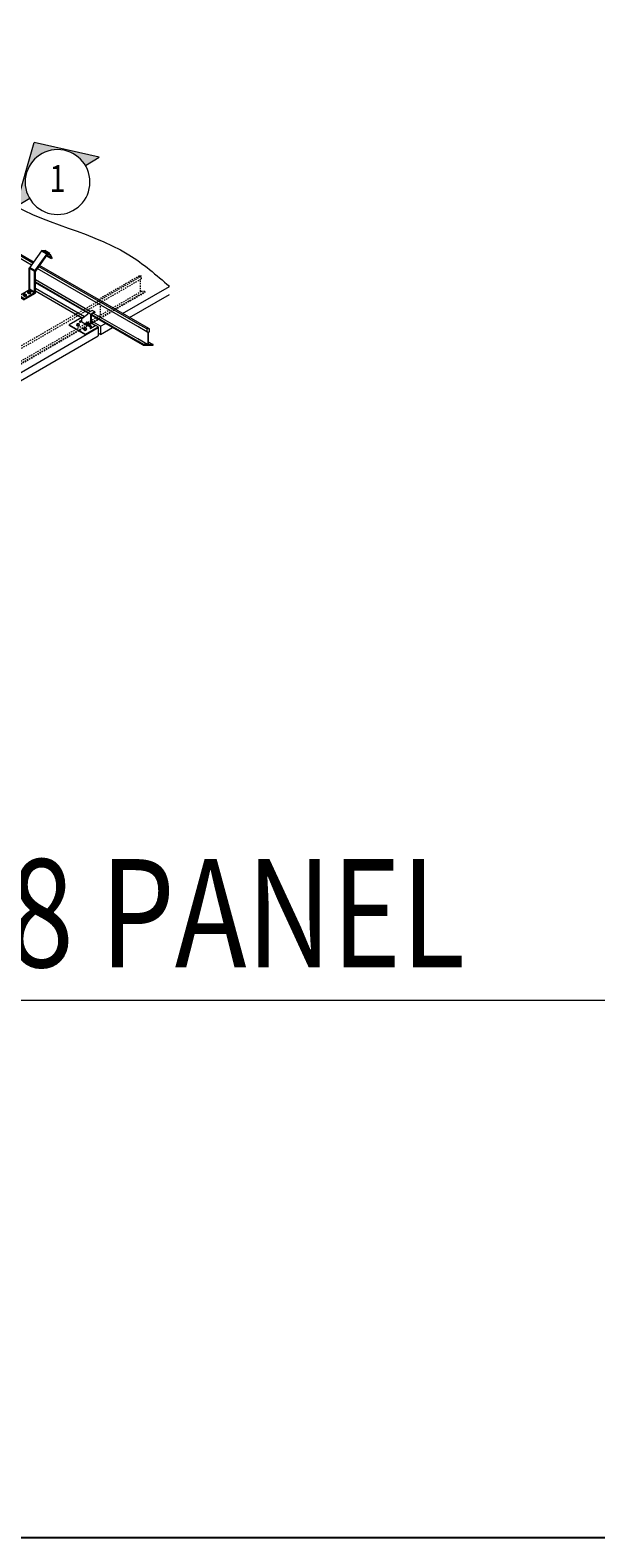
# Model space of a CAD drawing. Units: inches. Extents: x -1322 to 2043, y -145 to 842.
# Drawn here: x 285 to 337, y -145 to -5 of the extents above; entities that cross this region are included whole.
import ezdxf
from ezdxf import colors
from ezdxf.entities.mleader import LeaderData, LeaderLine
from ezdxf.enums import TextEntityAlignment as Align
from ezdxf.math import Vec2, Vec3

# ---------------------------------------------------------------- set-up
doc = ezdxf.new("R2010")
doc.units = ezdxf.units.IN
doc.header["$MEASUREMENT"] = 0
doc.linetypes.add('HIDDEN2', pattern=[0.1875, 0.125, -0.0625])
doc.layers.add('0-GRID', color=40, linetype='Continuous', plot=False)
for name, color, linetype, lineweight in [('AG-DIM', 7, 'Continuous', 0), ('AG-HARDWARE', 30, 'Continuous', 0), ('AG-HATCH', 253, 'Continuous', 0), ('AG-PANEL', 33, 'Continuous', 13), ('AG-TAGS', 7, 'Continuous', 0), ('AG-TAGS @ 12', 7, 'Continuous', 0), ('AG-TAGS @ 16', 7, 'Continuous', 0), ('AG-TAGS @ 24', 7, 'Continuous', 0), ('AG-TAGS @ 64', 7, 'Continuous', 0), ('ARCH-HARDWARE', 30, 'Continuous', 0)]:
    doc.layers.add(name, color=color, linetype=linetype, lineweight=lineweight)
doc.layers.add('HARDWARE', color=30, linetype='Continuous')
doc.styles.add('AG.Text.Dim.Anno', font='ARIALN.TTF', dxfattribs={"height": 0.09375})
doc.styles.add('Annotative', font='arial.ttf', dxfattribs={"width": 0.8})

# ---------------------------------------------------------------- blocks, each defined once
blk = doc.blocks.new('*U47')
blk.add_line((0.5, 0), (10.1909, 0))
blk.add_circle((0.3125, 0), 0.1875)
at = {"insert": (0.5733, -0.0625), "char_height": 0.09375, "attachment_point": 1, "style": 'Annotative'}
blk.add_mtext_dynamic_manual_height_columns('SCALE:', width=2, gutter_width=1, heights=[0], dxfattribs=at)
at = {"style": 'Annotative', "width": 0.8}
blk.add_attdef('TITLE', (0.5733, 0.0477), '', height=0.1562, dxfattribs=at)
blk.add_attdef('#', text='', height=0.1562, dxfattribs=at).set_placement((0.3125, 0), align=Align.MIDDLE)
blk.add_attdef('0"=1\'-0"', text='', height=0.0938, dxfattribs=at).set_placement((1.1304, -0.0624), align=Align.TOP_LEFT)
blk = doc.blocks.new('*U484')
at = {"layer": 'AG-TAGS @ 12', "xscale": 12, "yscale": 12, "zscale": 12}
blk.add_blockref('*U47', (174.99, -95.05), dxfattribs=at).add_auto_attribs({'0"=1\'-0"': '1" = 1\'-0"', '#': '2', 'TITLE': 'INSTALLED 2X8 PANEL'})
at = {"layer": 'AG-TAGS @ 16', "xscale": 16, "yscale": 16, "zscale": 16}
blk.add_blockref('*U47', (174.99, -95.05), dxfattribs=at)
at = {"layer": 'AG-TAGS @ 24', "xscale": 24, "yscale": 24, "zscale": 24}
blk.add_blockref('*U47', (174.99, -95.05), dxfattribs=at)
at = {"layer": 'AG-TAGS @ 64'}
ref = blk.add_blockref('*U47', (174.99, -95.05), dxfattribs=dict(at, xscale=64, yscale=64, zscale=64))
ref.add_attrib('TITLE', 'INSTALLED 2X8 PANEL', (211.68, -92), dxfattribs={"layer": '0', "height": 10, "style": 'Annotative', "width": 0.8})
blk = doc.blocks.new('*U306')
h = blk.add_hatch(color=256)
h.dxf.hatch_style = 1
h.paths.add_polyline_path([(0.4485, 0.2282), (0.0719, 0.1434), (0.1515, 0.096, -1), (0.4735, -0.096), (0.5531, -0.1434)])
for p, q in [((0.0719, 0.1434), (0.4485, 0.2282)), ((0.5531, -0.1434), (0.4485, 0.2282)), ((0.1515, 0.096), (0.0719, 0.1434)), ((0.4735, -0.096), (6.7421, -3.8333))]:
    blk.add_line(p, q)
blk.add_circle((0.3125, 0), 0.1875)
at = {"style": 'Annotative', "width": 0.8}
blk.add_attdef('#', text='', height=0.1562, dxfattribs=at).set_placement((0.3125, 0), align=Align.MIDDLE)
blk = doc.blocks.new('A$C7C161E21')
at = {"layer": 'AG-HARDWARE'}
for p, q in [((0.12, 0.16), (0.07, 0.19)), ((0.13, 0.18), (0.08, 0.21)), ((0.12, 0.16), (0.1, 0.11)), ((0.14, 0.15), (0.12, 0.1)), ((0.13, 0.18), (0.15, 0.23)), ((0.14, 0.15), (0.19, 0.13)), ((0.15, 0.17), (0.18, 0.22)), ((0.15, 0.17), (0.2, 0.15))]:
    blk.add_line(p, q, dxfattribs=at)
for start, end in [(144.849, 165.3297), (234.849, 255.3297), (54.849, 75.3297), (324.849, 345.3297)]:
    blk.add_arc((0.14, 0.17), 0.0665, start, end, dxfattribs=at)
for centre, major_axis, ratio, start_param, end_param in [((0.14, 0.14), (-0.068, 0.118), 0.996646, -3.141592653589793, 3.141592653589793), ((0.14, 0.18), (-0.068, 0.119), 0.991966, 1.216036, 4.012951)]:
    blk.add_ellipse(centre, major_axis=major_axis, ratio=ratio, start_param=start_param, end_param=end_param, dxfattribs=at)
blk = doc.blocks.new('A$C461E0AC5')
at = {"layer": 'AG-HARDWARE'}
for p, q in [((0, 0.37), (1, 0.95)), ((0.47, 0), (0, 0.27)), ((0.47, 0.1), (1.47, 0.68)), ((0.47, 0), (1.54, 0.61))]:
    blk.add_line(p, q, dxfattribs=at)
at = {"layer": 'ARCH-HARDWARE'}
for p, q in [((2.11, 4.54), (1, 2.95)), ((2.59, 4.26), (1.47, 2.68)), ((2.62, 4.2), (1.54, 2.65)), ((2.41, 4.54), (2.11, 4.54)), ((2.89, 4.26), (2.59, 4.26)), ((2.62, 4.2), (2.85, 4.2)), ((3.03, 3.81), (2.85, 4.2)), ((2.89, 4.26), (3.08, 3.84)), ((3.08, 3.84), (3.03, 3.81)), ((1.47, 0.68), (1.47, 2.68)), ((1.54, 0.61), (1.54, 2.65))]:
    blk.add_line(p, q, dxfattribs=at)
at = {"layer": 'HARDWARE'}
for p, q in [((2.59, 4.26), (2.11, 4.54)), ((2.89, 4.26), (2.41, 4.54)), ((1.47, 2.68), (1, 2.95)), ((1, 0.95), (1, 2.95)), ((3.03, 3.81), (2.55, 4.09)), ((0.47, 0.1), (0, 0.37)), ((0, 0.37), (0, 0.27)), ((0.47, 0.1), (0.47, 0)), ((1.47, 0.68), (1, 0.95))]:
    blk.add_line(p, q, dxfattribs=at)
at = {"layer": 'AG-HARDWARE'}
for p in [(0.42, 0.29), (0.82, 0.53)]:
    blk.add_blockref('A$C7C161E21', p, dxfattribs=at)

msp = doc.modelspace()

# ---------------------------------------------------------------- linework, layer by layer
at = {"layer": '0-GRID'}
msp.add_lwpolyline([(0, 0), (768.6132255, 0), (768.6132255, -144.8014987), (0, -144.8014987)], close=True, dxfattribs=at)
at = {"layer": 'AG-HARDWARE'}
for p, q in [((289.8001112, -31.8742543), (288.6093612, -32.5616943)), ((289.8996112, -31.9316943), (289.7953612, -32.0107243)), ((289.8996112, -31.9316943), (289.8001112, -31.8742543)), ((290.3268512, -31.6079943), (289.8996112, -31.9316943)), ((290.3683612, -31.4884643), (290.3683612, -31.5149343)), ((290.6018512, -31.5872243), (290.3808612, -31.4597543)), ((290.5983612, -31.5939743), (290.3808612, -31.4684443)), ((290.6056012, -31.5812243), (290.3878512, -31.4557043)), ((290.7471012, -31.2337543), (290.3996112, -31.4342543)), ((290.6118612, -32.4494543), (290.6118612, -31.6289843)), ((290.9908612, -31.3741943), (290.6431112, -31.5749943)), ((290.6661112, -31.6422543), (290.6661112, -32.4182543)), ((290.9908612, -31.4367343), (290.6816112, -31.6151943)), ((290.9908612, -31.3741943), (290.7471012, -31.2337543)), ((290.9908612, -31.3741943), (290.9908612, -31.4367343)), ((288.6093612, -32.5616943), (288.6093612, -32.6242343)), ((288.6093612, -32.5616943), (290.1248612, -33.4367543)), ((290.1248612, -33.4992143), (288.6093612, -32.6242343)), ((289.7458612, -32.1554443), (289.5996112, -32.2399443)), ((289.7458612, -32.2179743), (289.5996112, -32.3024843)), ((289.6063612, -32.3249743), (289.5996112, -32.3210043)), ((289.7206112, -32.2944643), (289.6688612, -32.3249743)), ((289.7458612, -32.1102243), (289.7458612, -32.2444443)), ((290.5196012, -32.7207343), (289.7996012, -32.3049543)), ((290.5221012, -32.7374543), (289.8021112, -32.3217543)), ((290.5231112, -32.7292143), (289.8031112, -32.3135043)), ((290.1248612, -33.4367543), (291.3156112, -32.7492343)), ((291.3156112, -32.8116943), (290.1248612, -33.4992143)), ((290.1248612, -33.4367543), (290.1248612, -33.4992143)), ((290.6118612, -32.7179643), (290.1986012, -32.4169843)), ((290.6661112, -32.6866943), (290.2463512, -32.3804643)), ((290.5578512, -32.4807143), (290.2586012, -32.3077343)), ((290.6118612, -32.4494543), (290.5578512, -32.4807143)), ((290.6463612, -32.8212143), (290.5608512, -32.8725043)), ((290.5866012, -32.7944443), (290.5686112, -32.8059943)), ((290.6661112, -32.4182543), (290.6118612, -32.4494543)), ((290.6661112, -32.6866943), (290.6118612, -32.7179643)), ((290.6118612, -32.7179643), (290.6118612, -32.7445043)), ((291.0991012, -32.6242343), (290.6366112, -32.8907243)), ((290.6661112, -32.6866943), (290.6661112, -32.7757043)), ((291.3156112, -32.7492343), (291.0991012, -32.6242343)), ((291.3156112, -32.7492343), (291.3156112, -32.8116943))]:
    msp.add_line(p, q, dxfattribs=at)
for centre, radius, start, end in [((289.8774715, -32.1136359), 0.1316544, 128.585361848, 178.515102004), ((290.2504449, -31.5181249), 0.1179595, 310.370938524, 1.549936861), ((290.4397569, -31.493509), 0.0715737, 124.118076294, 175.958302147), ((290.6733702, -31.6285474), 0.0615105, 119.467629695, 180.40691851), ((290.6999095, -31.6436447), 0.0338268, 122.747563072, 177.644172247), ((289.6250495, -32.2804743), 0.0478517, 122.114054124, 237.885945876), ((289.6161342, -32.3416911), 0.0425463, 112.85205807, 132.791320406), ((289.6376112, -32.2539155), 0.0776268, 246.261231853, 293.738768147), ((289.6740331, -32.2395687), 0.0719934, 310.314099218, 356.116787499), ((290.2332175, -32.3648931), 0.0626112, 66.807183399, 236.392052077), ((290.2931283, -32.3321274), 0.0672647, 153.660723906, 225.939550238), ((290.5992923, -32.8431615), 0.0481947, 129.53923117, 217.377193562), ((290.6108739, -32.8317073), 0.0643848, 219.220859078, 293.562035938), ((290.5274682, -32.733176), 0.0851499, 313.984007818, 352.35478364), ((290.6082953, -32.7776543), 0.0578488, 311.14938746, 1.931764793)]:
    msp.add_arc(centre, radius, start, end, dxfattribs=at)
at = {"layer": 'AG-HARDWARE', "extrusion": (0, 0, -1)}
for centre in [(289.4481087, -32.5766412), (290.0976087, -32.9516312)]:
    msp.add_ellipse(centre, major_axis=(0.1402475, 0.0000025), ratio=0.884828902, dxfattribs=at)
for centre in [(289.4481134, -32.6780693), (290.0976134, -33.0530593)]:
    msp.add_ellipse(centre, major_axis=(0.1402475, 0.0000025), ratio=0.884828902, start_param=3.5625648726, end_param=5.86216242, dxfattribs=at)
at = {"layer": 'AG-HATCH'}
for p, q in [((285.1326537, -27.0373732), (275.2536222, -21.3337117)), ((285.257311, -26.8593442), (275.3782795, -21.1556827)), ((285.3292819, -26.756559), (275.4502504, -21.0528975)), ((294.9687972, -32.7162733), (285.664843, -27.3446329)), ((294.9687972, -32.4662733), (285.7895003, -27.1666038)), ((294.9687972, -32.3219358), (285.8614712, -27.0638187)), ((290.5720907, -31.3347345), (285.4848379, -28.3976078)), ((290.3870241, -31.4451143), (285.4848379, -28.6148358)), ((290.3683612, -31.49905), (285.4848379, -28.6795465)), ((294.9687972, -34.1551129), (290.6661112, -31.670956)), ((294.9687972, -34.0904022), (290.6816112, -31.6151943)), ((294.9687972, -33.8731742), (290.8697813, -31.5066063)), ((296.0552176, -32.9491809), (294.9687972, -32.3219358)), ((295.8052176, -32.9491809), (294.9687972, -32.4662733)), ((295.8052176, -33.1991809), (294.9687972, -32.7162733)), ((295.8677176, -34.3921662), (294.9687972, -33.8731742)), ((295.4914676, -34.3921662), (294.9687972, -34.0904022)), ((295.4702544, -34.4446294), (294.9687972, -34.1551129)), ((296.3689676, -34.3921662), (295.9627176, -34.1576176)), ((295.9927176, -34.3921662), (295.9627176, -34.3748456))]:
    msp.add_line(p, q, dxfattribs=at)
at = {"layer": 'AG-HATCH', "linetype": 'HIDDEN2'}
for p, q in [((291.3156112, -30.2127679), (295.0599309, -28.0509839)), ((291.4406112, -30.2849367), (295.3099309, -28.0509839)), ((291.6571176, -30.4099367), (295.3099309, -28.3009839)), ((295.1849309, -28.0509839), (295.0599309, -28.0509839)), ((295.3099309, -28.0509839), (295.1849309, -28.0509839)), ((295.2174309, -29.4909839), (295.2174309, -28.3543888)), ((295.3099309, -28.3009839), (295.3099309, -28.0509839)), ((201.7791873, -82.067368), (291.4548003, -30.2931287)), ((201.7791873, -82.317368), (291.6713066, -30.4181287)), ((292.6590231, -30.9883871), (295.2474309, -29.4939691)), ((292.8471481, -31.0970011), (295.6236809, -29.4939691)), ((292.9029835, -31.1292377), (295.6454239, -29.545889)), ((295.6236809, -29.4939691), (295.2474309, -29.4939691)), ((295.6536809, -29.5252191), (295.6536809, -29.5239691)), ((208.920693, -79.3511186), (292.6732122, -30.9965791)), ((209.1057596, -79.4614984), (292.8613372, -31.1051931)), ((209.1244225, -79.5151965), (292.9171725, -31.1374297)), ((291.3156112, -31.9812343), (291.3154056, -32.0458262)), ((291.5037362, -31.8726203), (291.5037362, -30.7157195))]:
    msp.add_line(p, q, dxfattribs=at)
at = {"layer": 'AG-HATCH'}
for points in [[(296.3635972, -34.4191809), (295.9927176, -34.4191809, -0.4142135624), (295.9627176, -34.3891809), (295.9627176, -33.2291809, -0.4142135624), (295.9927176, -33.1991809), (296.0552176, -33.1991809), (296.0552176, -32.9491809), (295.9302176, -32.9491809), (295.8052176, -32.9491809), (295.8052176, -33.1991809), (295.8677176, -33.1991809, -0.4142135624), (295.8977176, -33.2291809), (295.8977176, -34.3891809, -0.4142135624), (295.8677176, -34.4191809), (295.496838, -34.4191809)], [(295.8677176, -34.3921662), (295.4914676, -34.3921662, 0.4142135624), (295.4614676, -34.4221662), (295.4614676, -34.4234162, 0.4142135624), (295.4914676, -34.4534162), (295.9302176, -34.4534162), (296.3689676, -34.4534162, 0.4142135624), (296.3989676, -34.4234162), (296.3989676, -34.4221662, 0.4142135624), (296.3689676, -34.3921662), (295.9927176, -34.3921662)]]:
    msp.add_lwpolyline(points, format="xyb", dxfattribs=at)
at = {"layer": 'AG-HATCH', "linetype": 'HIDDEN2'}
for centre, start, end in [((295.2474309, -29.4909839), 180, 214.94370996), ((295.6236809, -29.5239691), 0, 90.000000001), ((295.6236809, -29.5252191), 316.44943337, 0)]:
    msp.add_arc(centre, 0.03, start, end, dxfattribs=at)
at = {"layer": 'AG-PANEL'}
for p, q in [((290.0400812, -31.8252667), (285.4848379, -29.1952957)), ((293.5663475, -31.5122311), (297.901341, -29.0094214)), ((289.7460128, -31.9054862), (285.4848379, -29.4452957)), ((294.2158666, -31.8872311), (297.901341, -29.7594214)), ((208.1771725, -80.8280784), (291.3156112, -32.8280784)), ((291.0449575, -32.6554323), (290.6501012, -32.4274619)), ((291.5321176, -32.6866943), (290.6661112, -32.1867053)), ((291.3156112, -32.8116943), (291.3156112, -33.5780784)), ((291.5321176, -33.4530784), (291.3156112, -33.3280784)), ((291.5321176, -32.6866943), (291.9787696, -32.4288196)), ((291.5321176, -32.6866943), (291.5321176, -33.4530784)), ((291.5321176, -33.4530784), (292.6424776, -32.8120117)), ((208.1771725, -81.5780784), (291.3156112, -33.5780784))]:
    msp.add_line(p, q, dxfattribs=at)
msp.add_spline([(183.3185315, -66.4759353), (192.9730127, -55.4270557), (210.5719688, -46.527193), (220.0713748, -39.9705022), (224.9217728, -39.3098766), (236.0109848, -33.9679009), (250.0125653, -21.9941993), (260.4919, -15.0156163), (260.730561, -14.9034073), (274.482836, -14.3015829), (277.7107389, -16.416471), (277.8822558, -16.5879878), (281.5185899, -20.224322), (294.1312848, -26.0750486), (297.901341, -29.0006513)], degree=3, dxfattribs=at)

# ---------------------------------------------------------------- block references
at = {"layer": 'AG-TAGS'}
msp.add_blockref('*U484', (0, 0), dxfattribs=at)
at = {"layer": 'AG-TAGS @ 16'}
ref = msp.add_blockref('*U306', (292.5413925, -19.3557552), dxfattribs=dict(at, xscale=-16, yscale=16, zscale=16))
ref.add_attrib('#', '1', dxfattribs={"layer": '0', "height": 2.5, "style": 'Annotative', "width": 0.8}).set_placement((287.5413925, -19.3557552), align=Align.MIDDLE)
at = {"layer": 'HARDWARE'}
msp.add_blockref('A$C461E0AC5', (283.9475644, -30.2517529), dxfattribs=at)

# ---------------------------------------------------------------- leaders
at = {"layer": 'AG-DIM'}
ml = msp.add_multileader_mtext('Standard', dxfattribs=at)
ml.set_content('15/16" H.D. T-GRID\\P(BY OTHER)', color=256, style='AG.Text.Dim.Anno')
ml.set_leader_properties(color=256, linetype='ByLayer', lineweight=-1)
ml.build(insert=Vec2(0, 0))
ml.multileader.update_dxf_attribs({"dogleg_length": 0.36, "arrow_head_size": 0.1875, "scale": 2})
ctx = ml.context
ctx.base_point, ctx.scale, ctx.char_height, ctx.arrow_head_size, ctx.landing_gap_size, ctx.plane_origin = Vec3(276.5185526, -7.9862272), 2, 0.1875, 0.1875, 0.18, Vec3(309.6345766, -41.1379525)
notes = []
notes.append((ctx, [(0, (1, 1, 0), (275.7985526, -7.9862272), (1, 0), 0.72, [(1, [(268.0653572, -17.1379525), (272.8959673, -16.8194588)], 0, [])])]))
ctx.mtext.insert, ctx.mtext.width, ctx.mtext.flow_direction = Vec3(276.6985526, -7.8649149), 12.137941062, 5
ml = msp.add_multileader_mtext('Standard', dxfattribs=at)
ml.set_content('LIFT & TWIST\\PCLIPS', color=256, style='AG.Text.Dim.Anno')
ml.set_leader_properties(color=256, linetype='ByLayer', lineweight=-1)
ml.build(insert=Vec2(0, 0))
ml.multileader.update_dxf_attribs({"dogleg_length": 0.36, "arrow_head_size": 0.1875, "scale": 2})
ctx = ml.context
ctx.base_point, ctx.scale, ctx.char_height, ctx.arrow_head_size, ctx.landing_gap_size, ctx.plane_origin = Vec3(222.3717804, -28.3727969), 2, 0.1875, 0.1875, 0.18, Vec3(187.9616539, -61.0753726)
notes.append((ctx, [(0, (1, 1, 0), (224.8049523, -28.3727969), (-1, 0), 0.72, [(1, [(229.2106492, -44.5394689)], 0, [])])]))
ctx.mtext.insert, ctx.mtext.width, ctx.mtext.flow_direction = Vec3(222.5517804, -28.2774481), 91.18893748, 5
ml = msp.add_multileader_mtext('Standard', dxfattribs=at)
ml.set_content('SAFETY CLIPS\\P#WGACNWSC', color=256, style='AG.Text.Dim.Anno')
ml.set_leader_properties(color=256, linetype='ByLayer', lineweight=-1)
ml.build(insert=Vec2(0, 0))
ml.multileader.update_dxf_attribs({"dogleg_length": 0.36, "arrow_head_size": 0.1875, "scale": 2})
ctx = ml.context
ctx.base_point, ctx.scale, ctx.char_height, ctx.arrow_head_size, ctx.landing_gap_size, ctx.plane_origin = Vec3(271.3446671, -43.454409), 2, 0.1875, 0.1875, 0.18, Vec3(304.4606911, -76.6061343)
notes.append((ctx, [(0, (1, 1, 0), (270.6246671, -43.454409), (1, 0), 0.72, [(0, [(262.8914717, -52.6061343)], 0, [])])]))
ctx.mtext.insert, ctx.mtext.width, ctx.mtext.flow_direction = Vec3(271.5246671, -43.3590603), 12.137941062, 5
ml = msp.add_multileader_mtext('Standard', dxfattribs=at)
ml.set_content("LIFT AND TWIST CLIPS\\P(4) 'A' (RIGHT) #WGACLNTCA PER PANEL\\P(4) 'B' (LEFT) #WGACLNTCB PER PANEL", color=256, style='AG.Text.Dim.Anno')
ml.set_leader_properties(color=256, linetype='ByLayer', lineweight=-1)
ml.build(insert=Vec2(0, 0))
ml.multileader.update_dxf_attribs({"dogleg_length": 0.484375, "arrow_head_size": 0.1875, "scale": 2})
ctx = ml.context
ctx.base_point, ctx.scale, ctx.char_height, ctx.arrow_head_size, ctx.landing_gap_size, ctx.plane_origin = Vec3(255.0509157, -73.9216061), 2, 0.1875, 0.1875, 0.18, Vec3(208.7169444, -103.506859)
notes.append((ctx, [(1, (1, 1, 0), (263.6854983, -73.9216061), (-1, 0), 4.0604369, [(0, [(220.2273036, -62.7040596)], 0, []), (1, [(257.8269452, -61.9180174)], 0, [])])]))
ctx.mtext.insert, ctx.mtext.width, ctx.mtext.flow_direction = Vec3(255.2309157, -73.8002939), 107.555973933, 5
for ctx, leaders in notes:
    for number, flags, end, landing, length, lines in leaders:
        leader = LeaderData()
        leader.index, (leader.has_last_leader_line, leader.has_dogleg_vector, leader.attachment_direction) = number, flags
        leader.last_leader_point, leader.dogleg_vector, leader.dogleg_length = Vec3(end), Vec3(landing), length
        for number, points, colour, breaks in lines:
            line = LeaderLine()
            line.index, line.vertices, line.color, line.breaks = number, Vec3.list(points), colors.encode_raw_color(colour), breaks
            leader.lines.append(line)
        ctx.leaders.append(leader)

doc.saveas('drawing.dxf')
